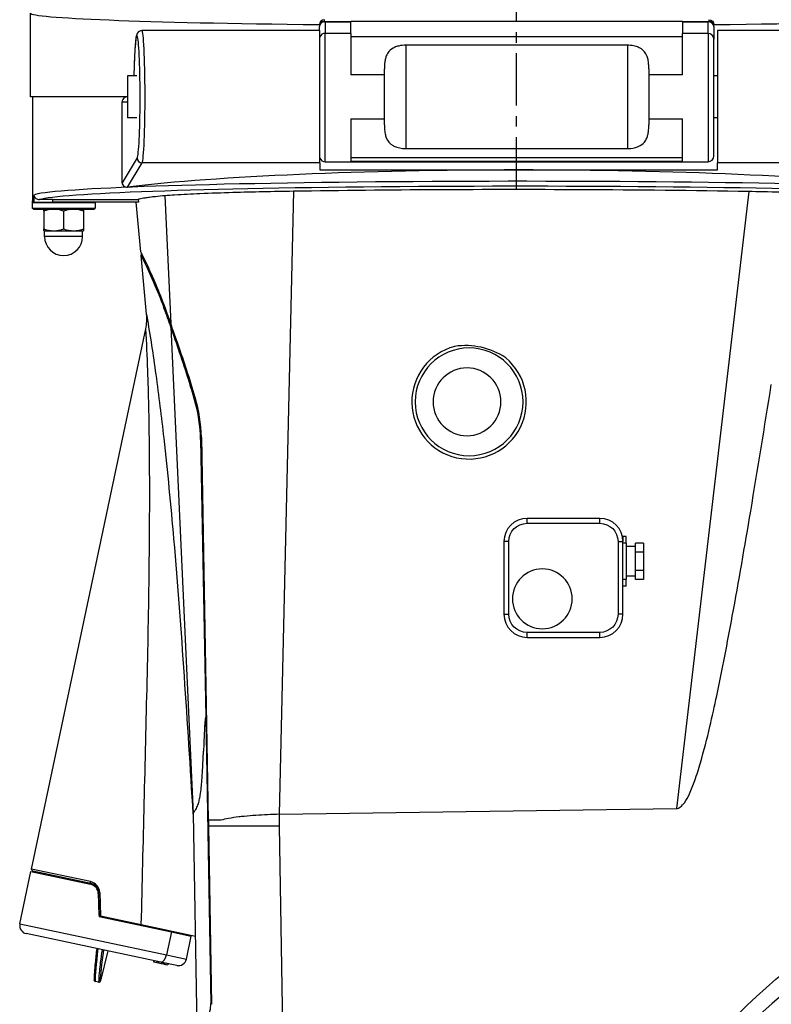
# Model space of a CAD drawing. Units: millimetres. Extents: x -157606 to 203789, y -5651 to 134747.
# Drawn here: x -141474 to -141019, y 115054 to 115650 of the extents above; entities that cross this region are included whole.
import ezdxf

# ---------------------------------------------------------------- set-up
doc = ezdxf.new("R2010")
doc.units = ezdxf.units.MM
doc.linetypes.add('MITTE', pattern=[50.8, 31.75, -6.35, 6.35, -6.35])
doc.styles.get("Standard").update_dxf_attribs({"font": 'ARIAL.TTF'})

# ---------------------------------------------------------------- blocks, each defined once
blk = doc.blocks.new('palnik w1')
at = {"color": 1, "linetype": 'MITTE'}
blk.add_line((-77261.96, 102501.28), (-77261.96, 103421.44), dxfattribs=at)
for p, q in [((-77555.96, 102557.39), (-77555.96, 102608.07)), ((-77381.26, 102601.03), (-77381.26, 102599.93)), ((-77381.26, 102597.48), (-77381.26, 102599.93)), ((-77378.26, 102602.93), (-77378.26, 102604.08)), ((-77377.76, 102602.85), (-77377.76, 102602.79)), ((-77362.3, 102602.85), (-77377.76, 102602.85)), ((-77377.76, 102602.79), (-77377.76, 102595.83)), ((-77377.76, 102602.79), (-77362.3, 102602.79)), ((-77362.3, 102603.16), (-77161.63, 102603.16)), ((-77362.3, 102602.85), (-77362.3, 102603.16)), ((-77362.3, 102602.85), (-77362.3, 102602.79)), ((-77362.3, 102595.83), (-77362.3, 102602.79)), ((-77161.63, 102603.16), (-77161.63, 102602.85)), ((-77161.63, 102602.79), (-77161.63, 102602.85)), ((-77146.16, 102602.85), (-77161.63, 102602.85)), ((-77161.63, 102602.79), (-77161.63, 102595.83)), ((-77161.63, 102602.79), (-77146.16, 102602.79)), ((-77146.16, 102602.79), (-77146.16, 102602.85)), ((-77146.16, 102595.83), (-77146.16, 102602.79)), ((-77145.66, 102604.08), (-77145.66, 102602.93)), ((-77142.66, 102599.93), (-77142.66, 102601.03)), ((-77142.66, 102599.93), (-77142.66, 102592.4)), ((-77381, 102597.48), (-77488.64, 102597.48)), ((-77381, 102517.46), (-77381, 102597.48)), ((-77377.76, 102518.14), (-77377.76, 102595.83)), ((-77362.3, 102595.83), (-77377.76, 102595.83)), ((-77362.3, 102595.83), (-77362.3, 102570.78)), ((-77161.63, 102593.73), (-77362.3, 102593.73)), ((-77161.63, 102570.78), (-77161.63, 102595.83)), ((-77146.16, 102595.83), (-77161.63, 102595.83)), ((-77146.16, 102595.83), (-77146.16, 102518.14)), ((-77032.77, 102597.48), (-77140.4, 102597.48)), ((-77140.4, 102597.48), (-77140.4, 102517.46)), ((-77328.93, 102588.65), (-77328.93, 102526.13)), ((-77194.99, 102588.65), (-77328.93, 102588.65)), ((-77194.99, 102588.65), (-77194.99, 102526.13)), ((-77142.66, 102521.64), (-77142.66, 102592.4)), ((-77491.64, 102570.05), (-77497.37, 102570.05)), ((-77497.37, 102570.05), (-77497.37, 102544.74)), ((-77341.93, 102570.78), (-77362.3, 102570.78)), ((-77341.93, 102570.78), (-77341.93, 102574.37)), ((-77341.93, 102544.01), (-77341.93, 102570.78)), ((-77181.99, 102574.37), (-77181.99, 102570.78)), ((-77161.63, 102570.78), (-77181.99, 102570.78)), ((-77181.99, 102570.78), (-77181.99, 102544.01)), ((-77140.4, 102570.05), (-77142.66, 102570.05)), ((-77497.37, 102557.39), (-77555.96, 102557.39)), ((-77554.7, 102557.39), (-77554.7, 102494.41)), ((-77500.55, 102554.39), (-77497.37, 102554.39)), ((-77500.55, 102505.46), (-77500.55, 102554.39)), ((-77491.64, 102544.74), (-77497.37, 102544.74)), ((-77362.3, 102544.01), (-77362.3, 102518.34)), ((-77362.3, 102544.01), (-77341.93, 102544.01)), ((-77341.93, 102540.42), (-77341.93, 102544.01)), ((-77181.99, 102544.01), (-77161.63, 102544.01)), ((-77181.99, 102544.01), (-77181.99, 102540.42)), ((-77161.63, 102518.34), (-77161.63, 102544.01)), ((-77140.4, 102544.74), (-77142.66, 102544.74)), ((-77328.93, 102526.13), (-77194.99, 102526.13)), ((-77491.46, 102520.44), (-77500.55, 102505.46)), ((-77497.32, 102502.85), (-77488.47, 102517.46)), ((-77381, 102517.46), (-77488.47, 102517.46)), ((-77381, 102517.46), (-77381, 102513.27)), ((-77377.76, 102518.14), (-77146.16, 102518.14)), ((-77161.63, 102520.49), (-77362.3, 102520.49)), ((-77161.63, 102518.34), (-77362.3, 102518.34)), ((-77140.4, 102513.27), (-77140.4, 102517.46)), ((-77032.94, 102517.46), (-77140.4, 102517.46)), ((-77381, 102513.27), (-77140.4, 102513.27)), ((-77554.96, 102493.39), (-77554.96, 102490.14)), ((-77554.96, 102493.39), (-77516.96, 102493.39)), ((-77554.7, 102494.41), (-77554.7, 102494.41)), ((-77554.7, 102493.66), (-77554.7, 102494.41)), ((-77554.7, 102493.66), (-77554.12, 102493.66)), ((-77554.12, 102494.98), (-77554.12, 102493.66)), ((-77554.12, 102494.98), (-77554.12, 102493.66)), ((-77554.12, 102493.66), (-77554.12, 102493.66)), ((-77554.03, 102493.66), (-77554.12, 102493.66)), ((-77554.03, 102498.02), (-77554.03, 102493.66)), ((-77554.03, 102493.66), (-77542.61, 102493.66)), ((-77542.61, 102495.34), (-77542.61, 102493.66)), ((-77542.61, 102495.34), (-77490.77, 102495.34)), ((-77490.63, 102493.66), (-77542.61, 102493.66)), ((-77516.96, 102493.39), (-77516.96, 102490.14)), ((-77490.77, 102495.34), (-77490.63, 102493.66)), ((-77554.21, 102489.39), (-77554.96, 102490.14)), ((-77554.96, 102490.14), (-77516.96, 102490.14)), ((-77554.21, 102489.39), (-77517.71, 102489.39)), ((-77547.96, 102488.32), (-77547.96, 102489.39)), ((-77547.96, 102488.32), (-77547.96, 102477.47)), ((-77535.96, 102488.32), (-77535.96, 102477.47)), ((-77523.96, 102489.39), (-77523.96, 102488.32)), ((-77523.96, 102488.32), (-77523.96, 102477.47)), ((-77517.71, 102489.39), (-77516.96, 102490.14)), ((-77547.96, 102476.39), (-77547.96, 102477.47)), ((-77547.96, 102476.39), (-77541.96, 102476.39)), ((-77547.46, 102472.89), (-77547.46, 102476.39)), ((-77541.96, 102476.39), (-77529.96, 102476.39)), ((-77529.96, 102476.39), (-77523.96, 102476.39)), ((-77524.46, 102472.89), (-77524.46, 102476.39)), ((-77523.96, 102477.47), (-77523.96, 102476.39)), ((-77535.96, 102472.89), (-77547.46, 102472.89)), ((-77524.46, 102472.89), (-77535.96, 102472.89)), ((-77452.63, 102350.19), (-77453.07, 102350.18)), ((-77453.07, 102350.18), (-77450.01, 102182.1)), ((-77452.65, 102351.39), (-77448.43, 102119.81)), ((-77449.56, 102182.11), (-77450.01, 102182.1)), ((-77440.89, 102119.81), (-77448.43, 102119.81)), ((-77519.77, 102082.61), (-77555.41, 102090.19)), ((-77514.41, 102062.05), (-77513.63, 102061.88)), ((-77488.98, 102056.65), (-77456.27, 102049.69)), ((-77446.54, 102008.78), (-77446.98, 102008.77))]:
    blk.add_line(p, q)
at = {"extrusion": (-1, 6.12323e-17, 0)}
for p, q in [((-77396.99, 102500.27), (-77405.51, 102123.33)), ((-77121.55, 102500.11), (-77165.32, 102126.86)), ((-77489.3, 102463.7), (-77492.1, 102493.66)), ((-77474.7, 102497.54), (-77471.16, 102420.32)), ((-77485.79, 102425.96), (-77489.1, 102461.52)), ((-77555.41, 102090.19), (-77486.3, 102417)), ((-77471.05, 102418.05), (-77457.57, 102123.88)), ((-77255.64, 102299.39), (-77255.64, 102302.39)), ((-77211.64, 102302.39), (-77255.64, 102302.39)), ((-77211.64, 102299.39), (-77211.64, 102302.39)), ((-77255.64, 102299.39), (-77211.64, 102299.39)), ((-77195.64, 102291.39), (-77197.64, 102291.39)), ((-77197.64, 102291.39), (-77197.64, 102288.39)), ((-77195.64, 102287.39), (-77195.64, 102291.39)), ((-77266.64, 102288.39), (-77269.64, 102288.39)), ((-77269.64, 102288.39), (-77269.64, 102244.39)), ((-77266.64, 102244.39), (-77266.64, 102288.39)), ((-77200.64, 102288.39), (-77197.64, 102288.39)), ((-77200.64, 102288.39), (-77200.64, 102244.39)), ((-77197.64, 102244.39), (-77197.64, 102288.39)), ((-77195.64, 102287.39), (-77197.64, 102287.39)), ((-77195.64, 102287.39), (-77195.64, 102265.39)), ((-77190.14, 102285.29), (-77195.64, 102285.29)), ((-77185.14, 102287.36), (-77190.14, 102287.36)), ((-77190.14, 102281.88), (-77190.14, 102287.36)), ((-77185.14, 102287.36), (-77185.14, 102281.88)), ((-77185.14, 102281.88), (-77190.14, 102281.88)), ((-77190.14, 102270.91), (-77190.14, 102281.88)), ((-77185.14, 102281.88), (-77185.14, 102270.91)), ((-77190.14, 102267.49), (-77195.64, 102267.49)), ((-77185.14, 102270.91), (-77190.14, 102270.91)), ((-77190.14, 102265.42), (-77190.14, 102270.91)), ((-77185.14, 102270.91), (-77185.14, 102265.42)), ((-77195.64, 102265.39), (-77197.64, 102265.39)), ((-77195.64, 102261.39), (-77197.64, 102261.39)), ((-77195.64, 102261.39), (-77195.64, 102265.39)), ((-77185.14, 102265.42), (-77190.14, 102265.42)), ((-77269.64, 102244.39), (-77266.64, 102244.39)), ((-77197.64, 102244.39), (-77200.64, 102244.39)), ((-77255.64, 102230.39), (-77255.64, 102233.39)), ((-77211.64, 102233.39), (-77255.64, 102233.39)), ((-77255.64, 102230.39), (-77211.64, 102230.39)), ((-77211.64, 102230.39), (-77211.64, 102233.39)), ((-77450.01, 102182.1), (-77446.98, 102008.77)), ((-77457.57, 102123.88), (-77455.31, 101994.41)), ((-77405.43, 102123.33), (-77165.32, 102126.86)), ((-77405.43, 102116.24), (-77405.43, 102123.33)), ((-77448.41, 102119.81), (-77448.41, 102116.24)), ((-77448.41, 102116.24), (-77446.53, 102008.37)), ((-77405.43, 102116.24), (-77448.41, 102116.24)), ((-77399.64, 101784.55), (-77405.43, 102116.24)), ((-77562.41, 102057.05), (-77555.73, 102088.66)), ((-77555.73, 102088.66), (-77519.7, 102081)), ((-77519.59, 102081.55), (-77554.63, 102089)), ((-77514.95, 102075.32), (-77514.53, 102061.5)), ((-77514.41, 102062.05), (-77514.84, 102075.87)), ((-77514.11, 102075.96), (-77513.63, 102061.88)), ((-77514.53, 102061.5), (-77470.8, 102052.21)), ((-77513.63, 102061.88), (-77488.98, 102056.65)), ((-77562.41, 102057.05), (-77473.74, 102038.3)), ((-77470.8, 102052.21), (-77473.74, 102038.3)), ((-77470.8, 102052.21), (-77458.71, 102049.64)), ((-77477.25, 102033.93), (-77558.56, 102051.12)), ((-77461.65, 102035.74), (-77458.71, 102049.64)), ((-77509.22, 102040.69), (-77513.39, 102023.35)), ((-77509.22, 102040.69), (-77513.39, 102023.34)), ((-77481.45, 102034.82), (-77481.6, 102034.13)), ((-77481.6, 102034.13), (-77481.34, 102034.07)), ((-77481.19, 102034.76), (-77481.34, 102034.07)), ((-77481.34, 102034.07), (-77479.51, 102033.66)), ((-77479.36, 102034.37), (-77479.51, 102033.66)), ((-77479.51, 102033.66), (-77478.63, 102033.47)), ((-77478.47, 102034.19), (-77478.63, 102033.47)), ((-77478.63, 102033.47), (-77476.93, 102033.09)), ((-77476.77, 102033.83), (-77477.25, 102033.93)), ((-77476.77, 102033.83), (-77476.93, 102033.09)), ((-77476.43, 102033.77), (-77476.6, 102033.02)), ((-77467.58, 102031.88), (-77476.43, 102033.76)), ((-77475.31, 102033.52), (-77475.48, 102032.77)), ((-77475.02, 102033.46), (-77475.18, 102032.7)), ((-77473.74, 102038.3), (-77461.65, 102035.74)), ((-77476.93, 102033.09), (-77476.6, 102033.02)), ((-77476.6, 102033.02), (-77475.48, 102032.77)), ((-77475.48, 102032.77), (-77475.18, 102032.7)), ((-77475.18, 102032.7), (-77474.29, 102032.51)), ((-77474.12, 102033.27), (-77474.29, 102032.51)), ((-77474.13, 102032.47), (-77474.29, 102032.51)), ((-77473.97, 102033.23), (-77474.13, 102032.47)), ((-77474.12, 102032.47), (-77474.13, 102032.47)), ((-77473.95, 102033.23), (-77474.12, 102032.47)), ((-77474.12, 102032.47), (-77472.89, 102032.2)), ((-77472.72, 102032.97), (-77472.89, 102032.2)), ((-77514.78, 102021.84), (-77516.71, 102022.19)), ((-77514.77, 102021.79), (-77516.7, 102022.15))]:
    blk.add_line(p, q, dxfattribs=at)
for points in [[(-77378.26, 102604.08), (-77378.26, 102604.08, 0.400276), (-77381.26, 102601.11)], [(-77381.26, 102601.11), (-77381.26, 102601.11, 0.005907), (-77381.26, 102601.03)], [(-77145.66, 102604.08), (-77145.66, 102604.08, -0.400277), (-77142.66, 102601.11)], [(-77142.66, 102601.03), (-77142.66, 102601.03, 0.005956), (-77142.66, 102601.11)], [(-77488.64, 102597.48, 0.276933), (-77491.46, 102595.75, 0.061628), (-77491.9, 102594.59, 0.02322), (-77492.19, 102593.24, 0.009522), (-77492.34, 102592.18, 0.009221), (-77492.62, 102589.55, 0.006059), (-77492.86, 102586.22, 0.004175), (-77493.08, 102582.24, 0.004635), (-77493.34, 102575.24, 0.002413), (-77493.46, 102570.05)], [(-77328.93, 102588.65, 0.057967), (-77333.28, 102588.16, 0.047364), (-77335.77, 102587.32, 0.111699), (-77339.2, 102584.79, 0.080113), (-77340.77, 102582.17, 0.042713), (-77341.43, 102580.01, 0.03043), (-77341.79, 102577.64, 0.015627), (-77341.91, 102575.85, 0.008862), (-77341.93, 102574.37)], [(-77181.99, 102574.37, 0.01394), (-77182.05, 102576.58, 0.029913), (-77182.36, 102579.35, 0.045333), (-77183.04, 102581.87, 0.18121), (-77187.21, 102586.84, 0.052716), (-77189.54, 102587.85, 0.052741), (-77192.99, 102588.55, 0.025144), (-77194.99, 102588.65)], [(-77497.37, 102557.39, 0.194078), (-77499.69, 102556.43, 0.141098), (-77500.48, 102555.01, 0.055781), (-77500.55, 102554.39)], [(-77341.93, 102540.42, 0.013956), (-77341.87, 102538.21, 0.034732), (-77341.5, 102535.12, 0.04674), (-77340.79, 102532.66, 0.174129), (-77336.73, 102527.96, 0.052922), (-77334.4, 102526.94, 0.052929), (-77330.94, 102526.23, 0.025283), (-77328.93, 102526.13)], [(-77194.99, 102526.13, 0.058138), (-77190.63, 102526.63, 0.047433), (-77188.14, 102527.47, 0.112796), (-77184.69, 102530.04, 0.072862), (-77183.26, 102532.38, 0.043919), (-77182.56, 102534.48, 0.031742), (-77182.17, 102536.8, 0.013178), (-77182.05, 102538.21, 0.015434), (-77181.99, 102540.42)], [(-77500.55, 102505.46, 0.283622), (-77499.17, 102503.17, 0.111589), (-77497.87, 102502.83, 0.039656), (-77497.32, 102502.85)], [(-77396.99, 102500.27, 0.003072), (-77433.63, 102499.46, 0.003224), (-77453.48, 102498.76, 0.005393), (-77468.85, 102497.97, 0.00468), (-77474.7, 102497.54)], [(-77121.55, 102500.11, 0.00338), (-77222.85, 102501.19, 0.004839), (-77396.99, 102500.27)], [(-77089.98, 102499.38, 0.002334), (-77113.12, 102499.95, 0.000677), (-77121.55, 102500.11)], [(-77554.03, 102498.02, 0.05333), (-77553.99, 102497.7, 0.057668), (-77553.81, 102497.18, 0.123729), (-77552.79, 102495.96, 0.166322), (-77550.45, 102495.24)], [(-77474.7, 102497.54, 0.005467), (-77480.4, 102497.01, 0.005454), (-77483.96, 102496.6, 0.007837), (-77486.87, 102496.18, 0.00789), (-77488.45, 102495.9, 0.014622), (-77490.03, 102495.55, 0.012928), (-77490.77, 102495.34)], [(-77541.96, 102489.39, 0.061461), (-77546.12, 102488.86, 0.019985), (-77547.96, 102488.32)], [(-77535.96, 102488.32, 0.029359), (-77538.57, 102489.03, 0.051218), (-77541.96, 102489.39)], [(-77529.96, 102489.39, 0.061461), (-77534.12, 102488.86, 0.019985), (-77535.96, 102488.32)], [(-77523.96, 102488.32, 0.029359), (-77526.57, 102489.03, 0.051218), (-77529.96, 102489.39)], [(-77547.96, 102477.47), (-77547.96, 102477.47, 0.08209), (-77541.96, 102476.39)], [(-77541.96, 102476.39, 0.04891), (-77538.76, 102476.72, 0.027855), (-77536.39, 102477.33, 0.004135), (-77535.96, 102477.47)], [(-77535.96, 102477.47), (-77535.96, 102477.47, 0.08209), (-77529.96, 102476.39)], [(-77529.96, 102476.39, 0.04891), (-77526.76, 102476.72, 0.027855), (-77524.39, 102477.33, 0.004135), (-77523.96, 102477.47)]]:
    blk.add_lwpolyline(points, format="xyb")
at = {"extrusion": (0, 0, -1)}
for centre, radius in [((77290.7, 102372.89), 32.62), ((77291.96, 102372.89), 20.5), ((77246.41, 102253.69), 18.07)]:
    blk.add_circle(centre, radius, dxfattribs=at)
for centre, radius, start, end in [((-77377.76, 102521.64), 3.5, 202.10702, 270), ((-77146.16, 102521.64), 3.5, 270, 0), ((-77535.96, 102472.89), 11.5, 180, 0), ((-77715.85, 102347.36), 254.68, 25.54491, 27.18351), ((-77487.11, 102461.7), 2, 148.77043, 185.33666), ((-77487.08, 102461.7), 2, 149.66954, 185.31816), ((-77749.69, 102328.93), 292.41, 20.61419, 26.96527), ((-77764.21, 102323.86), 308.44, 20.11456, 25.60858), ((-77820.1, 102301.49), 367.97, 19.4094, 20.75312), ((-77874.92, 102282.39), 426.66, 19.56096, 20.23183), ((-77546.12, 102411.55), 62.05, 12.17019, 13.46534), ((-78335.6, 102274.38), 863.31, 7.6553, 10.02249), ((-77471.74, 102423.52), 1.32, 163.53301, 169.05782), ((-77927.38, 102263.09), 481.92, 19.12159, 19.47628), ((-77471.57, 102423.46), 1.5, 150.02679, 163.3118), ((-77999.3, 102237.78), 558.8, 19.06639, 19.60112), ((-77471.24, 102423.27), 1.89, 137.79015, 150.02168), ((-78286, 102138.74), 861.48, 18.91859, 19.12272), ((-78035.63, 102376.86), 550.8, 1.57699, 4.18017), ((-86305.74, 99329.7), 9359.58, 19.195527, 19.281487), ((-77469.84, 102417.75), 1.26, 158.0845, 165.94499), ((-80252.65, 101453.47), 2944.09, 18.81163, 19.12511), ((-77469.59, 102417.64), 1.52, 147.11046, 157.90491), ((-77469.26, 102417.43), 1.92, 135.26518, 147.05928), ((-78257.15, 102131.27), 837.34, 18.13086, 19.22996), ((-78159.67, 102166.16), 733.1, 17.45072, 18.83321), ((-77290.7, 102372.89), 34.62, 104.60882, 50.25549), ((-77292.83, 102363.38), 43.53, 56.12856, 98.73575), ((-79281.36, 102329.78), 1797.4, 0.58956, 1.98418), ((-77923.11, 102240.95), 485.75, 16.07136, 18.09734), ((-79039.12, 102176.78), 1573.56, 6.35311, 7.76495), ((-77926.64, 102240.18), 488.6, 15.90141, 17.36526), ((-85569.98, 103720.9), 8567.12, 350.498778, 351.018064), ((-77455.63, 102372.95), 1.56, 131.40815, 135.30861), ((-77546.28, 102348.09), 93.23, 1.28938, 16.16888), ((-77455.23, 102372.48), 2.17, 123.62045, 131.13067), ((-77454.62, 102371.57), 3.28, 116.48992, 123.63184), ((-77545.69, 102349.42), 93.06, 1.21412, 16.22818), ((-79975.39, 102074.44), 2515.41, 4.91403, 6.31011), ((-80596.75, 102316.04), 3112.86, 359.28091, 0.59338), ((-77255.64, 102288.39), 14, 90, 180), ((-77211.64, 102288.39), 14, 0, 90), ((-81223.31, 102992.01), 4159.76, 349.62834, 350.51787), ((-81981, 101904.79), 4528.18, 3.82521, 4.87885), ((-83790.55, 102349.6), 6306.83, 358.676049, 359.340185), ((-77255.64, 102244.39), 14, 180, 270), ((-77211.64, 102244.39), 14, 270, 0), ((-78918.88, 102568.88), 1816.8, 348.12689, 349.67087), ((-91905.74, 101239.07), 14475.22, 3.502529, 3.833642), ((-205991.33, 105253.47), 128542.11, 358.5749132, 358.6405588), ((-78011.55, 102379.34), 889.9, 346.81832, 348.05004), ((-77195.24, 102161.33), 255.89, 176.22851, 177.50367), ((-77385.54, 102173.8), 65.18, 174.37395, 176.16558), ((-77434.57, 102178.74), 15.91, 169.90077, 174.76559), ((-77448.76, 102181.37), 1.48, 152.98206, 173.53357), ((-77449.98, 102181.99), 0.107, 103.3455, 155.31269), ((-77558.3, 102271.54), 424.01, 343.98092, 347.03435), ((-75404.15, 102081.12), 2048.78, 177.44421, 177.75119), ((-78177.39, 102190.25), 726.6, 356.85014, 357.73312), ((-77340.76, 102209.03), 197.66, 340.71778, 343.99749), ((-77753.63, 102166.9), 302.21, 355.6063, 356.85501), ((-77601.6, 102155.17), 149.72, 353.97756, 355.62629), ((-77239.4, 102173.32), 90.19, 335.39733, 340.86274), ((-77497.21, 102141.84), 44.45, 347.13654, 350.83796), ((-77535.61, 102148.04), 83.34, 350.8291, 354.09194), ((-77188.43, 102149.71), 34.03, 325.3205, 335.8122), ((-77468.63, 102133.79), 14.72, 328.95633, 340.97602), ((-77479.55, 102137.72), 26.32, 340.63227, 347.31816), ((-77169.43, 102136.38), 10.82, 307.30956, 326.16186), ((-77456.88, 102123.84), 0.688, 147.94969, 176.71504), ((-77454.36, 102122.41), 3.58, 141.98701, 150.0199), ((-77468.82, 102134.35), 15.17, 320.1065, 327.4971), ((-77390.52, 101661.65), 461.93, 91.8602, 93.62877), ((-77165.43, 102130.87), 4.01, 271.55033, 309.50094), ((-77403.92, 101952.96), 170.89, 100.89142, 102.49416), ((-77419.18, 102030.58), 91.78, 96.75569, 100.68863), ((-77412.35, 101976.29), 146.5, 95.60357, 96.91061), ((-77408.17, 101935.69), 187.31, 93.5464, 95.6654), ((-76884.57, 101759.24), 334.66, 94.03049, 265.96951), ((-77517.47, 102082.12), 2.34, 167.89006, 178.37716), ((-77518.01, 102082.14), 1.81, 178.46988, 182.61654), ((-77518.4, 102082.12), 1.42, 182.55374, 187.45924), ((-77518.85, 102082.06), 0.962, 187.29213, 194.84309), ((-77519.16, 102081.97), 0.638, 194.66561, 204.43794), ((-77521.2, 102075.67), 7.09, 2.34733, 78.34184), ((-77519.37, 102081.88), 0.413, 204.38562, 215.43126), ((-77519.49, 102081.79), 0.266, 215.33513, 230.09607), ((-77519.55, 102081.72), 0.176, 229.81357, 255.97937), ((-77520.84, 102075.68), 6, 1.76542, 77.99282), ((-77520.96, 102075.13), 6, 1.79226, 77.96599), ((-77514.82, 102075.85), 0.0271, 120.18079, 130.76162), ((-77514.83, 102075.87), 0.00537, 149.24732, 180.72067), ((-77514.83, 102075.87), 0.0114, 130.24527, 149.21549), ((-77514.79, 102075.81), 0.0794, 109.25211, 119.57222), ((-77514.74, 102075.67), 0.23, 104.7073, 109.76481), ((-77514.67, 102075.4), 0.502, 101.86107, 104.86088), ((-77514.57, 102074.92), 1, 98.99277, 101.8814), ((-77514.37, 102073.69), 2.24, 96.8242, 99.05739), ((-77514.12, 102071.62), 4.33, 95.45436, 96.88388), ((-77513.88, 102069.14), 6.82, 94.42042, 95.47808), ((-77513.64, 102066.01), 9.95, 93.1838, 94.4223), ((-77513.52, 102064.08), 11.89, 92.86461, 93.23526), ((-77557.52, 102056.01), 5, 168.06029, 258.06029), ((-77106.04, 101994.33), 412.68, 173.35125, 174.57851), ((-77147.36, 101987.44), 369.3, 171.59379, 172.80805), ((-77309.44, 102007.93), 205.93, 172.81923, 174.26218), ((-77466.54, 102036.78), 5, 258.06029, 348.06029), ((-77411.52, 102020.65), 106.04, 176.28335, 177.79281), ((-77311.18, 102013.81), 206.62, 174.58144, 176.19335), ((-77392.01, 102016.3), 122.94, 174.29479, 175.80667), ((-77456.53, 102022.44), 60.99, 177.84456, 179.32163), ((-77516.41, 102023.15), 1.11, 181.30768, 183.19903), ((-77516.52, 102023.14), 1.01, 182.73117, 259.46641), ((-77516.4, 102022.18), 0.312, 179.62369, 181.77639), ((-77516.25, 102022.18), 0.454, 178.71488, 179.73185), ((-77516.59, 102022.18), 0.113, 184.15305, 186.69645), ((-77516.52, 102022.18), 0.187, 181.76256, 184.16281), ((-77516.68, 102022.16), 0.0296, 193.15994, 197.24822), ((-77516.66, 102022.17), 0.045, 190.10151, 193.1964), ((-77516.64, 102022.17), 0.0693, 186.57358, 190.09162), ((-77516.7, 102022.15), 0.00276, 228.76634, 258.71114), ((-77516.7, 102022.15), 0.005, 212.34836, 229.22235), ((-77516.69, 102022.16), 0.0101, 202.3429, 212.929), ((-77516.69, 102022.16), 0.0185, 197.18871, 202.77335), ((-77466.51, 102021.12), 48.28, 178.23498, 179.14643), ((-77514.39, 102021.83), 0.387, 178.62451, 180.55161), ((-77514.6, 102022.85), 1.03, 259.79561, 280.98438), ((-77514.55, 102021.83), 0.228, 180.55309, 183.28294), ((-77514.64, 102021.82), 0.139, 183.40462, 185.6761), ((-77514.69, 102021.82), 0.0905, 185.71042, 188.73017), ((-77514.72, 102021.81), 0.0553, 188.77796, 192.96461), ((-77514.74, 102021.81), 0.0335, 193.10556, 197.04137), ((-77514.76, 102021.8), 0.0181, 196.44789, 206.8986), ((-77514.59, 102022.79), 1.01, 259.71774, 332.40405), ((-77514.77, 102021.8), 0.00841, 206.6811, 221.52096), ((-77514.77, 102021.8), 0.00451, 221.85776, 240.49001), ((-77514.77, 102021.8), 0.0033, 241.37296, 259.66744), ((-77444.94, 102020.2), 69.86, 175.82779, 178.02706), ((-77514.58, 102022.81), 0.989, 280.54273, 345.97667), ((-77514.91, 102022.96), 1.37, 332.23912, 340.91947), ((-77516.66, 102023.58), 3.23, 340.58053, 343.33843), ((-77513.58, 102022.57), 0.0424, 181.06749, 194.31354), ((-77513.53, 102022.57), 0.0954, 178.02967, 183.74008), ((-77513.61, 102022.56), 0.00898, 193.02147, 217.19617), ((-77513.62, 102022.56), 0.0116, 302.34537, 322.67732), ((-77513.62, 102022.55), 0.00258, 219.27932, 305.0028), ((-77513.67, 102022.6), 0.0706, 323.01004, 335.21675), ((-77513.89, 102022.7), 0.314, 334.14973, 338.63662), ((-77514.38, 102022.9), 0.843, 338.4318, 340.75317), ((-77515.56, 102023.31), 2.1, 340.81992, 342.69118), ((-77521.68, 102025.08), 8.47, 343.36589, 345.03383), ((-77518.7, 102024.28), 5.38, 342.79361, 344.45621), ((-77523.34, 102025.58), 10.2, 344.4013, 345.28238), ((-77530.91, 102027.54), 18.02, 345.0668, 346.53379), ((-77530.29, 102027.4), 17.39, 345.30998, 346.53677), ((-77513.42, 102023.35), 0.0299, 346.60634, 1.98313), ((-77466.3, 102008.34), 19.32, 334.18111, 1.27174)]:
    blk.add_arc(centre, radius, start, end)
for centre, radius, start, end in [((77255.64, 102288.39), 11, 0, 90), ((77211.64, 102288.39), 11, 90, 180), ((77255.64, 102244.39), 11, 270, 0), ((77211.64, 102244.39), 11, 180, 270), ((76881.82, 101759.24), 346.01, 276.87897, 85.50103), ((77554.43, 102089.98), 1, 282, 11.93971)]:
    blk.add_arc(centre, radius, start, end, dxfattribs=at)
for centre, major_axis, ratio, start_param, end_param in [((-77261.96, 102608.07), (294, 0), 0.025919, -3.141593, -1.988628), ((-77261.96, 102608.07), (294, 0), 0.025919, -1.152965, 0), ((-77378.26, 102599.93), (3, 0), 0.999657, 1.570796, 3.141593), ((-77377.76, 102599.93), (3.5, 0), 0.818203, 1.570796, 3.141593), ((-77377.76, 102602.93), (-0.5, 0), 0.147633, 0, 1.570796), ((-77146.16, 102602.93), (-0.5, 0), 0.147633, 1.570796, 3.141593), ((-77146.16, 102599.93), (3.5, 0), 0.818203, 0, 1.570796), ((-77145.66, 102599.93), (-3, 0), 0.999657, 3.141593, 4.712389), ((-77491.63, 102557.39), (0, 37.09), 0.052408, -3.055367, 1.222705), ((-77488.64, 102557.39), (0, 40.09), 0.048486, -3.055367, 0), ((-77377.76, 102592.4), (-3.5, 0), 0.979176, -1.570796, -0.38584), ((-77146.16, 102592.4), (-3.5, 0), 0.979176, 3.141593, 4.712389), ((-77488.47, 102520.44), (2.57, -1.56), 0.99493, -2.594303, -1.028013), ((-77260.7, 102487.77), (-294, 0), 0.08644, -2.506182, -0.63541), ((-77260.7, 102497.41), (-294, 0), 0.030241, -2.555967, -0.06785), ((-77260.7, 102494.41), (-291, 0), 0.030553, -2.549493, -0.092784), ((-77260.7, 102494.41), (294, 0), 0.030553, 3.078349, 3.141266), ((-77260.7, 102494.41), (-294, 0), 0.030553, -0.063268, 0), ((-77542.27, 102494.98), (-11.85, 0), 0.030553, -0.008691, 0), ((-77542.27, 102494.98), (-11.85, 0), 0.030553, -1.542264, -0.808231), ((-77508.18, 102422.78), (-1.49, -25.99), 0.865, 1.396679, 1.744307), ((-77515.65, 102423.19), (29.35, -6.21), 0.999837, 0, 0.301353), ((-77476.21, 102038.82), (-1.03, -4.89), 0.505702, 0, 1.570796)]:
    blk.add_ellipse(centre, major_axis=major_axis, ratio=ratio, start_param=start_param, end_param=end_param)
for centre, major_axis, ratio, start_param, end_param in [((-77393.28, 101996.14), (-12.48, 127.18), 0.177246, 0.010937, 0.014766), ((-77483.5, 102195.92), (-32.55, -177.95), 0.036919, 0.211685, 0.51811), ((-77472.19, 102193.8), (-40.63, -175.45), 0.046219, 0.209477, 0.505569), ((-77516.52, 102023.15), (-1, 0.011), 0.977012, -1.396743, 0)]:
    blk.add_ellipse(centre, major_axis=major_axis, ratio=ratio, start_param=start_param, end_param=end_param, dxfattribs=at)
at = {"flags": 1}
for tag, p in [('ABG-ZIRK_WM50', (-77261.96, 102905.44)), ('GASDROSSEL', (-77039.96, 102727.44))]:
    blk.add_attdef(tag, p, '', height=50, rotation=90, dxfattribs=at)

msp = doc.modelspace()

# ---------------------------------------------------------------- block references
at = {"color": 2}
msp.add_blockref('palnik w1', (-63911.22, 13045.56), dxfattribs=at)

doc.saveas('drawing.dxf')
